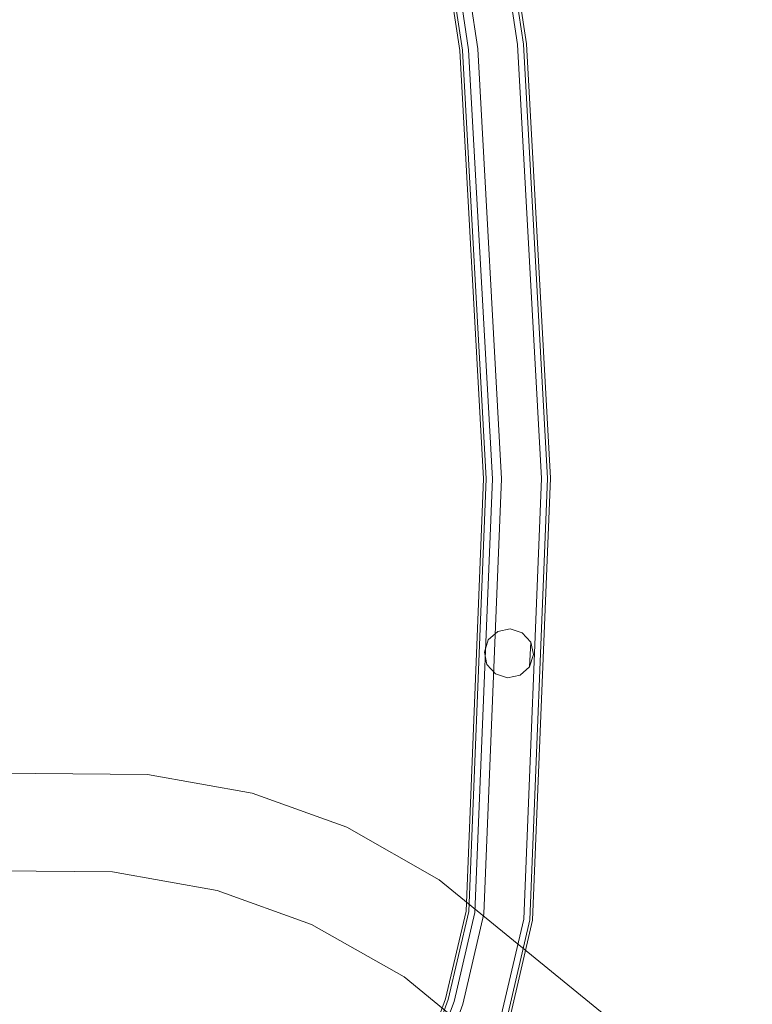
# Model space of a CAD drawing. Extents: x -754 to -49, y 2 to 362.
# Drawn here: x -100 to -53, y 40 to 103 of the extents above; entities that cross this region are included whole.
import ezdxf

# ---------------------------------------------------------------- set-up
doc = ezdxf.new("R2010")
doc.units = 0
doc.header["$LTSCALE"] = 500
doc.header["$MEASUREMENT"] = 0
doc.layers.add('CHROM', color=8, linetype='Continuous')
doc.layers.add('SPOD', color=7, linetype='Continuous')

msp = doc.modelspace()

# ---------------------------------------------------------------- linework, layer by layer
at = {"layer": 'CHROM', "lineweight": 0}
for points, invisible_edges in [([(-73.16, 128.985, 114.916), (-69.012, 101.621, 114.916), (-67.68, 101.759, 113.826), (-71.847, 129.248, 113.826)], 15), ([(-71.847, 129.248, 110.299), (-67.68, 101.759, 110.299), (-69.012, 101.621, 109.21), (-73.16, 128.985, 109.21)], 14), ([(-73.16, 128.985, 417.549), (-69.012, 101.621, 417.549), (-67.68, 101.759, 416.459), (-71.847, 129.248, 416.459)], 15), ([(-71.847, 129.248, 412.933), (-67.68, 101.759, 412.933), (-69.012, 101.621, 411.843), (-73.16, 128.985, 411.843)], 14), ([(-71.847, 129.248, 113.826), (-67.68, 101.759, 113.826), (-67.171, 101.811, 112.063), (-71.346, 129.348, 112.063)], 14), ([(-71.346, 129.348, 112.063), (-67.171, 101.811, 112.063), (-67.68, 101.759, 110.299), (-71.847, 129.248, 110.299)], 15), ([(-71.847, 129.248, 416.459), (-67.68, 101.759, 416.459), (-67.171, 101.811, 414.696), (-71.346, 129.348, 414.696)], 14), ([(-71.346, 129.348, 414.696), (-67.171, 101.811, 414.696), (-67.68, 101.759, 412.933), (-71.847, 129.248, 412.933)], 15), ([(-76.095, 128.397, 113.826), (-71.989, 101.314, 113.826), (-70.658, 101.451, 114.916), (-74.783, 128.66, 114.916)], 14), ([(-74.783, 128.66, 109.21), (-70.658, 101.451, 109.21), (-71.989, 101.314, 110.299), (-76.095, 128.397, 110.299)], 15), ([(-76.095, 128.397, 416.459), (-71.989, 101.314, 416.459), (-70.658, 101.451, 417.549), (-74.783, 128.66, 417.549)], 14), ([(-74.783, 128.66, 411.843), (-70.658, 101.451, 411.843), (-71.989, 101.314, 412.933), (-76.095, 128.397, 412.933)], 15), ([(-74.846, 128.648, 381.779), (-75.53, 128.511, 381.369), (-71.415, 101.373, 381.369), (-70.722, 101.444, 381.779)], 13), ([(-74.846, 128.648, 81.999), (-75.53, 128.511, 81.588), (-71.415, 101.373, 81.588), (-70.722, 101.444, 81.999)], 15), ([(-70.822, 101.435, 361.206), (-74.945, 128.628, 361.206), (-72.023, 129.212, 361.206), (-67.858, 101.74, 361.206)], 11), ([(-70.822, 101.435, 61.426), (-74.945, 128.628, 61.426), (-72.023, 129.212, 61.426), (-67.858, 101.74, 61.426)], 14), ([(-70.822, 101.435, 363.318), (-74.945, 128.628, 363.318), (-74.945, 128.628, 361.206), (-70.822, 101.435, 361.206)], 10), ([(-70.822, 101.435, 63.537), (-74.945, 128.628, 63.537), (-74.945, 128.628, 61.426), (-70.822, 101.435, 61.426)], 14), ([(-73.097, 128.997, 381.779), (-74.846, 128.648, 381.779), (-70.722, 101.444, 381.779), (-68.947, 101.627, 381.779)], 15), ([(-73.097, 128.997, 81.999), (-74.846, 128.648, 81.999), (-70.722, 101.444, 81.999), (-68.947, 101.627, 81.999)], 15), ([(-74.783, 128.66, 114.916), (-70.658, 101.451, 114.916), (-69.012, 101.621, 114.916), (-73.16, 128.985, 114.916)], 15), ([(-73.16, 128.985, 109.21), (-69.012, 101.621, 109.21), (-70.658, 101.451, 109.21), (-74.783, 128.66, 109.21)], 15), ([(-74.783, 128.66, 417.549), (-70.658, 101.451, 417.549), (-69.012, 101.621, 417.549), (-73.16, 128.985, 417.549)], 15), ([(-73.16, 128.985, 411.843), (-69.012, 101.621, 411.843), (-70.658, 101.451, 411.843), (-74.783, 128.66, 411.843)], 15), ([(-72.413, 129.134, 381.369), (-73.097, 128.997, 381.779), (-68.947, 101.627, 381.779), (-68.254, 101.7, 381.369)], 7), ([(-72.413, 129.134, 81.588), (-73.097, 128.997, 81.999), (-68.947, 101.627, 81.999), (-68.254, 101.7, 81.588)], 15), ([(-72.023, 129.212, 80.868), (-72.413, 129.134, 81.588), (-68.254, 101.7, 81.588), (-67.858, 101.74, 80.868)], 13), ([(-72.023, 129.212, 380.648), (-72.413, 129.134, 381.369), (-68.254, 101.7, 381.369), (-67.858, 101.74, 380.648)], 15), ([(-67.858, 101.74, 61.426), (-72.023, 129.212, 61.426), (-72.023, 129.212, 80.868), (-67.858, 101.74, 80.868)], 14), ([(-67.858, 101.74, 361.206), (-72.023, 129.212, 361.206), (-72.023, 129.212, 380.648), (-67.858, 101.74, 380.648)], 15), ([(-76.597, 128.297, 112.063), (-72.498, 101.261, 112.063), (-71.989, 101.314, 113.826), (-76.095, 128.397, 113.826)], 15), ([(-76.095, 128.397, 110.299), (-71.989, 101.314, 110.299), (-72.498, 101.261, 112.063), (-76.597, 128.297, 112.063)], 14), ([(-76.597, 128.297, 414.696), (-72.498, 101.261, 414.696), (-71.989, 101.314, 416.459), (-76.095, 128.397, 416.459)], 15), ([(-76.095, 128.397, 412.933), (-71.989, 101.314, 412.933), (-72.498, 101.261, 414.696), (-76.597, 128.297, 414.696)], 14), ([(-75.53, 128.511, 81.588), (-75.919, 128.433, 80.868), (-71.809, 101.333, 80.868), (-71.415, 101.373, 81.588)], 7), ([(-75.53, 128.511, 381.369), (-75.919, 128.433, 380.648), (-71.809, 101.333, 380.648), (-71.415, 101.373, 381.369)], 15), ([(-75.919, 128.433, 374.578), (-71.809, 101.333, 374.578), (-71.809, 101.333, 380.648), (-75.919, 128.433, 380.648)], 14), ([(-75.919, 128.433, 74.798), (-71.809, 101.333, 74.798), (-71.809, 101.333, 80.868), (-75.919, 128.433, 80.868)], 14), ([(-72.498, 101.261, 112.063), (-70.965, 73.623, 112.063), (-70.454, 73.627, 113.826), (-71.989, 101.314, 113.826)], 15), ([(-71.989, 101.314, 110.299), (-70.454, 73.627, 110.299), (-70.965, 73.623, 112.063), (-72.498, 101.261, 112.063)], 14), ([(-72.498, 101.261, 414.696), (-70.965, 73.623, 414.696), (-70.454, 73.627, 416.459), (-71.989, 101.314, 416.459)], 15), ([(-71.989, 101.314, 412.933), (-70.454, 73.627, 412.933), (-70.965, 73.623, 414.696), (-72.498, 101.261, 414.696)], 14), ([(-71.989, 101.314, 113.826), (-70.454, 73.627, 113.826), (-69.115, 73.637, 114.916), (-70.658, 101.451, 114.916)], 14), ([(-70.658, 101.451, 109.21), (-69.115, 73.637, 109.21), (-70.454, 73.627, 110.299), (-71.989, 101.314, 110.299)], 15), ([(-71.989, 101.314, 416.459), (-70.454, 73.627, 416.459), (-69.115, 73.637, 417.549), (-70.658, 101.451, 417.549)], 14), ([(-70.658, 101.451, 411.843), (-69.115, 73.637, 411.843), (-70.454, 73.627, 412.933), (-71.989, 101.314, 412.933)], 15), ([(-71.415, 101.373, 81.588), (-71.809, 101.333, 80.868), (-70.273, 73.628, 80.868), (-69.877, 73.631, 81.588)], 15), ([(-71.415, 101.373, 381.369), (-71.809, 101.333, 380.648), (-70.273, 73.628, 380.648), (-69.877, 73.631, 381.369)], 15), ([(-71.809, 101.333, 74.798), (-70.273, 73.628, 74.798), (-70.273, 73.628, 80.868), (-71.809, 101.333, 80.868)], 14), ([(-71.809, 101.333, 374.578), (-70.273, 73.628, 374.578), (-70.273, 73.628, 380.648), (-71.809, 101.333, 380.648)], 14), ([(-70.722, 101.444, 81.999), (-71.415, 101.373, 81.588), (-69.877, 73.631, 81.588), (-69.18, 73.636, 81.999)], 13), ([(-70.722, 101.444, 381.779), (-71.415, 101.373, 381.369), (-69.877, 73.631, 381.369), (-69.18, 73.636, 381.779)], 13), ([(-69.281, 73.636, 61.426), (-70.822, 101.435, 61.426), (-67.858, 101.74, 61.426), (-66.303, 73.658, 61.426)], 10), ([(-69.281, 73.636, 361.206), (-70.822, 101.435, 361.206), (-67.858, 101.74, 361.206), (-66.303, 73.658, 361.206)], 10), ([(-69.281, 73.636, 63.537), (-70.822, 101.435, 63.537), (-70.822, 101.435, 61.426), (-69.281, 73.636, 61.426)], 14), ([(-69.281, 73.636, 363.318), (-70.822, 101.435, 363.318), (-70.822, 101.435, 361.206), (-69.281, 73.636, 361.206)], 14), ([(-68.947, 101.627, 381.779), (-70.722, 101.444, 381.779), (-69.18, 73.636, 381.779), (-67.396, 73.65, 381.779)], 15), ([(-68.947, 101.627, 81.999), (-70.722, 101.444, 81.999), (-69.18, 73.636, 81.999), (-67.396, 73.65, 81.999)], 15), ([(-70.658, 101.451, 114.916), (-69.115, 73.637, 114.916), (-67.46, 73.649, 114.916), (-69.012, 101.621, 114.916)], 15), ([(-69.012, 101.621, 109.21), (-67.46, 73.649, 109.21), (-69.115, 73.637, 109.21), (-70.658, 101.451, 109.21)], 15), ([(-70.658, 101.451, 417.549), (-69.115, 73.637, 417.549), (-67.46, 73.649, 417.549), (-69.012, 101.621, 417.549)], 15), ([(-69.012, 101.621, 411.843), (-67.46, 73.649, 411.843), (-69.115, 73.637, 411.843), (-70.658, 101.451, 411.843)], 15), ([(-69.012, 101.621, 114.916), (-67.46, 73.649, 114.916), (-66.121, 73.659, 113.826), (-67.68, 101.759, 113.826)], 15), ([(-67.68, 101.759, 110.299), (-66.121, 73.659, 110.299), (-67.46, 73.649, 109.21), (-69.012, 101.621, 109.21)], 14), ([(-69.012, 101.621, 417.549), (-67.46, 73.649, 417.549), (-66.121, 73.659, 416.459), (-67.68, 101.759, 416.459)], 15), ([(-67.68, 101.759, 412.933), (-66.121, 73.659, 412.933), (-67.46, 73.649, 411.843), (-69.012, 101.621, 411.843)], 14), ([(-68.254, 101.7, 81.588), (-68.947, 101.627, 81.999), (-67.396, 73.65, 81.999), (-66.699, 73.655, 81.588)], 15), ([(-68.254, 101.7, 381.369), (-68.947, 101.627, 381.779), (-67.396, 73.65, 381.779), (-66.699, 73.655, 381.369)], 15), ([(-67.858, 101.74, 80.868), (-68.254, 101.7, 81.588), (-66.699, 73.655, 81.588), (-66.303, 73.658, 80.868)], 13), ([(-67.858, 101.74, 380.648), (-68.254, 101.7, 381.369), (-66.699, 73.655, 381.369), (-66.303, 73.658, 380.648)], 13), ([(-66.303, 73.658, 61.426), (-67.858, 101.74, 61.426), (-67.858, 101.74, 80.868), (-66.303, 73.658, 80.868)], 15), ([(-66.303, 73.658, 361.206), (-67.858, 101.74, 361.206), (-67.858, 101.74, 380.648), (-66.303, 73.658, 380.648)], 15), ([(-67.68, 101.759, 113.826), (-66.121, 73.659, 113.826), (-65.61, 73.663, 112.063), (-67.171, 101.811, 112.063)], 14), ([(-67.171, 101.811, 112.063), (-65.61, 73.663, 112.063), (-66.121, 73.659, 110.299), (-67.68, 101.759, 110.299)], 15), ([(-67.68, 101.759, 416.459), (-66.121, 73.659, 416.459), (-65.61, 73.663, 414.696), (-67.171, 101.811, 414.696)], 14), ([(-67.171, 101.811, 414.696), (-65.61, 73.663, 414.696), (-66.121, 73.659, 412.933), (-67.68, 101.759, 412.933)], 15), ([(-70.965, 73.623, 112.063), (-72.086, 45.735, 112.063), (-71.58, 45.667, 113.826), (-70.454, 73.627, 113.826)], 15), ([(-70.454, 73.627, 110.299), (-71.58, 45.667, 110.299), (-72.086, 45.735, 112.063), (-70.965, 73.623, 112.063)], 14), ([(-70.965, 73.623, 414.696), (-72.086, 45.735, 414.696), (-71.58, 45.667, 416.459), (-70.454, 73.627, 416.459)], 15), ([(-70.454, 73.627, 412.933), (-71.58, 45.667, 412.933), (-72.086, 45.735, 414.696), (-70.965, 73.623, 414.696)], 14), ([(-70.454, 73.627, 113.826), (-71.58, 45.667, 113.826), (-70.253, 45.488, 114.916), (-69.115, 73.637, 114.916)], 14), ([(-69.115, 73.637, 109.21), (-70.253, 45.488, 109.21), (-71.58, 45.667, 110.299), (-70.454, 73.627, 110.299)], 15), ([(-70.454, 73.627, 416.459), (-71.58, 45.667, 416.459), (-70.253, 45.488, 417.549), (-69.115, 73.637, 417.549)], 14), ([(-69.115, 73.637, 411.843), (-70.253, 45.488, 411.843), (-71.58, 45.667, 412.933), (-70.454, 73.627, 412.933)], 15), ([(-69.877, 73.631, 381.369), (-70.273, 73.628, 380.648), (-71.408, 45.643, 380.648), (-71.015, 45.59, 381.369)], 7), ([(-69.877, 73.631, 81.588), (-70.273, 73.628, 80.868), (-71.408, 45.643, 80.868), (-71.015, 45.59, 81.588)], 7), ([(-70.273, 73.628, 374.578), (-71.408, 45.643, 374.578), (-71.408, 45.643, 380.648), (-70.273, 73.628, 380.648)], 14), ([(-70.273, 73.628, 74.798), (-71.408, 45.643, 74.798), (-71.408, 45.643, 80.868), (-70.273, 73.628, 80.868)], 14), ([(-69.18, 73.636, 381.779), (-69.877, 73.631, 381.369), (-71.015, 45.59, 381.369), (-70.323, 45.497, 381.779)], 15), ([(-69.18, 73.636, 81.999), (-69.877, 73.631, 81.588), (-71.015, 45.59, 81.588), (-70.323, 45.497, 81.999)], 15), ([(-70.421, 45.51, 361.206), (-69.281, 73.636, 361.206), (-66.303, 73.658, 361.206), (-67.458, 45.111, 361.206)], 10), ([(-70.421, 45.51, 61.426), (-69.281, 73.636, 61.426), (-66.303, 73.658, 61.426), (-67.458, 45.111, 61.426)], 10), ([(-70.421, 45.51, 63.537), (-69.281, 73.636, 63.537), (-69.281, 73.636, 61.426), (-70.421, 45.51, 61.426)], 14), ([(-70.421, 45.51, 363.318), (-69.281, 73.636, 363.318), (-69.281, 73.636, 361.206), (-70.421, 45.51, 361.206)], 14), ([(-67.396, 73.65, 381.779), (-69.18, 73.636, 381.779), (-70.323, 45.497, 381.779), (-68.543, 45.257, 381.779)], 15), ([(-67.396, 73.65, 81.999), (-69.18, 73.636, 81.999), (-70.323, 45.497, 81.999), (-68.543, 45.257, 81.999)], 15), ([(-69.115, 73.637, 114.916), (-70.253, 45.488, 114.916), (-68.613, 45.266, 114.916), (-67.46, 73.649, 114.916)], 15), ([(-67.46, 73.649, 109.21), (-68.613, 45.266, 109.21), (-70.253, 45.488, 109.21), (-69.115, 73.637, 109.21)], 15), ([(-69.115, 73.637, 417.549), (-70.253, 45.488, 417.549), (-68.613, 45.266, 417.549), (-67.46, 73.649, 417.549)], 15), ([(-67.46, 73.649, 411.843), (-68.613, 45.266, 411.843), (-70.253, 45.488, 411.843), (-69.115, 73.637, 411.843)], 15), ([(-67.46, 73.649, 114.916), (-68.613, 45.266, 114.916), (-67.286, 45.087, 113.826), (-66.121, 73.659, 113.826)], 15), ([(-66.121, 73.659, 110.299), (-67.286, 45.087, 110.299), (-68.613, 45.266, 109.21), (-67.46, 73.649, 109.21)], 14), ([(-67.46, 73.649, 417.549), (-68.613, 45.266, 417.549), (-67.286, 45.087, 416.459), (-66.121, 73.659, 416.459)], 15), ([(-66.121, 73.659, 412.933), (-67.286, 45.087, 412.933), (-68.613, 45.266, 411.843), (-67.46, 73.649, 411.843)], 14), ([(-66.699, 73.655, 81.588), (-67.396, 73.65, 81.999), (-68.543, 45.257, 81.999), (-67.851, 45.165, 81.588)], 7), ([(-66.699, 73.655, 381.369), (-67.396, 73.65, 381.779), (-68.543, 45.257, 381.779), (-67.851, 45.165, 381.369)], 15), ([(-66.303, 73.658, 380.648), (-66.699, 73.655, 381.369), (-67.851, 45.165, 381.369), (-67.458, 45.111, 380.648)], 13), ([(-66.303, 73.658, 80.868), (-66.699, 73.655, 81.588), (-67.851, 45.165, 81.588), (-67.458, 45.111, 80.868)], 15), ([(-67.458, 45.111, 361.206), (-66.303, 73.658, 361.206), (-66.303, 73.658, 380.648), (-67.458, 45.111, 380.648)], 15), ([(-67.458, 45.111, 61.426), (-66.303, 73.658, 61.426), (-66.303, 73.658, 80.868), (-67.458, 45.111, 80.868)], 15), ([(-66.121, 73.659, 113.826), (-67.286, 45.087, 113.826), (-66.78, 45.019, 112.063), (-65.61, 73.663, 112.063)], 14), ([(-65.61, 73.663, 112.063), (-66.78, 45.019, 112.063), (-67.286, 45.087, 110.299), (-66.121, 73.659, 110.299)], 15), ([(-66.121, 73.659, 416.459), (-67.286, 45.087, 416.459), (-66.78, 45.019, 414.696), (-65.61, 73.663, 414.696)], 14), ([(-65.61, 73.663, 414.696), (-66.78, 45.019, 414.696), (-67.286, 45.087, 412.933), (-66.121, 73.659, 412.933)], 15), ([(-69.674, 61.01, 80.97), (-70.396, 62.427, 80.97), (-69.53, 63.761, 80.97), (-69.674, 61.01, 80.97)], 15), ([(-70.396, 62.427, 80.97), (-70.142, 63.21, 80.97), (-69.53, 63.761, 80.97), (-70.396, 62.427, 80.97)], 15), ([(-69.674, 61.01, 380.75), (-70.396, 62.427, 380.75), (-69.53, 63.761, 380.75), (-69.674, 61.01, 380.75)], 15), ([(-70.396, 62.427, 380.75), (-70.142, 63.21, 380.75), (-69.53, 63.761, 380.75), (-70.396, 62.427, 380.75)], 12), ([(-68.724, 63.932, 109.22), (-70.142, 63.21, 109.22), (-70.225, 61.622, 109.22), (-68.724, 63.932, 109.22)], 15), ([(-67.472, 61.478, 109.22), (-68.724, 63.932, 109.22), (-70.225, 61.622, 109.22), (-68.891, 60.757, 109.22)], 15), ([(-67.472, 61.478, 411.833), (-68.724, 63.932, 411.833), (-70.225, 61.622, 411.833), (-68.891, 60.757, 411.833)], 15), ([(-68.724, 63.932, 411.833), (-70.142, 63.21, 411.833), (-70.225, 61.622, 411.833), (-68.724, 63.932, 411.833)], 15), ([(-68.724, 63.932, 109.22), (-69.53, 63.761, 109.22), (-70.142, 63.21, 109.22), (-68.724, 63.932, 109.22)], 14), ([(-68.724, 63.932, 411.833), (-69.53, 63.761, 411.833), (-70.142, 63.21, 411.833), (-68.724, 63.932, 411.833)], 13), ([(-69.53, 63.761, 80.97), (-70.142, 63.21, 80.97), (-70.142, 63.21, 109.22), (-69.53, 63.761, 109.22)], 8), ([(-69.53, 63.761, 380.75), (-70.142, 63.21, 380.75), (-70.142, 63.21, 411.833), (-69.53, 63.761, 411.833)], 15), ([(-67.217, 62.261, 380.75), (-68.085, 60.927, 380.75), (-69.674, 61.01, 380.75), (-69.53, 63.761, 380.75)], 15), ([(-67.217, 62.261, 80.97), (-69.674, 61.01, 80.97), (-69.53, 63.761, 80.97), (-67.94, 63.678, 80.97)], 15), ([(-69.53, 63.761, 80.97), (-68.724, 63.932, 80.97), (-67.94, 63.678, 80.97), (-69.53, 63.761, 80.97)], 14), ([(-69.53, 63.761, 109.22), (-68.724, 63.932, 109.22), (-68.724, 63.932, 80.97), (-69.53, 63.761, 80.97)], 15), ([(-69.53, 63.761, 411.833), (-68.724, 63.932, 411.833), (-68.724, 63.932, 380.75), (-69.53, 63.761, 380.75)], 10), ([(-69.53, 63.761, 380.75), (-68.724, 63.932, 380.75), (-67.94, 63.678, 380.75), (-69.53, 63.761, 380.75)], 15), ([(-69.53, 63.761, 380.75), (-67.94, 63.678, 380.75), (-67.217, 62.261, 380.75), (-69.53, 63.761, 380.75)], 15), ([(-67.389, 63.067, 109.22), (-67.94, 63.678, 109.22), (-68.724, 63.932, 109.22), (-67.389, 63.067, 109.22)], 13), ([(-67.389, 63.067, 109.22), (-68.724, 63.932, 109.22), (-67.472, 61.478, 109.22), (-67.389, 63.067, 109.22)], 11), ([(-67.94, 63.678, 80.97), (-68.724, 63.932, 80.97), (-68.724, 63.932, 109.22), (-67.94, 63.678, 109.22)], 14), ([(-67.94, 63.678, 380.75), (-68.724, 63.932, 380.75), (-68.724, 63.932, 411.833), (-67.94, 63.678, 411.833)], 10), ([(-67.389, 63.067, 411.833), (-67.94, 63.678, 411.833), (-68.724, 63.932, 411.833), (-67.389, 63.067, 411.833)], 15), ([(-67.389, 63.067, 411.833), (-68.724, 63.932, 411.833), (-67.472, 61.478, 411.833), (-67.389, 63.067, 411.833)], 11), ([(-67.389, 63.067, 380.75), (-67.94, 63.678, 380.75), (-67.94, 63.678, 411.833), (-67.389, 63.067, 411.833)], 8), ([(-67.389, 63.067, 80.97), (-67.94, 63.678, 80.97), (-67.94, 63.678, 109.22), (-67.389, 63.067, 109.22)], 8), ([(-67.94, 63.678, 80.97), (-67.389, 63.067, 80.97), (-67.217, 62.261, 80.97), (-67.94, 63.678, 80.97)], 13), ([(-67.94, 63.678, 380.75), (-67.389, 63.067, 380.75), (-67.217, 62.261, 380.75), (-67.94, 63.678, 380.75)], 15), ([(-70.396, 62.427, 109.22), (-70.142, 63.21, 109.22), (-70.142, 63.21, 80.97), (-70.396, 62.427, 80.97)], 10), ([(-70.142, 63.21, 109.22), (-70.396, 62.427, 109.22), (-70.225, 61.622, 109.22), (-70.142, 63.21, 109.22)], 13), ([(-70.142, 63.21, 411.833), (-70.396, 62.427, 411.833), (-70.225, 61.622, 411.833), (-70.142, 63.21, 411.833)], 14), ([(-70.396, 62.427, 411.833), (-70.142, 63.21, 411.833), (-70.142, 63.21, 380.75), (-70.396, 62.427, 380.75)], 13), ([(-67.217, 62.261, 109.22), (-67.389, 63.067, 109.22), (-67.472, 61.478, 109.22), (-67.217, 62.261, 109.22)], 10), ([(-67.217, 62.261, 411.833), (-67.389, 63.067, 411.833), (-67.472, 61.478, 411.833), (-67.217, 62.261, 411.833)], 15), ([(-67.389, 63.067, 411.833), (-67.217, 62.261, 411.833), (-67.217, 62.261, 380.75), (-67.389, 63.067, 380.75)], 10), ([(-67.389, 63.067, 109.22), (-67.217, 62.261, 109.22), (-67.217, 62.261, 80.97), (-67.389, 63.067, 80.97)], 15), ([(-70.225, 61.622, 411.833), (-70.396, 62.427, 411.833), (-70.396, 62.427, 380.75), (-70.225, 61.622, 380.75)], 10), ([(-69.674, 61.01, 80.97), (-70.225, 61.622, 80.97), (-70.396, 62.427, 80.97), (-69.674, 61.01, 80.97)], 12), ([(-70.225, 61.622, 109.22), (-70.396, 62.427, 109.22), (-70.396, 62.427, 80.97), (-70.225, 61.622, 80.97)], 15), ([(-69.674, 61.01, 380.75), (-70.225, 61.622, 380.75), (-70.396, 62.427, 380.75), (-69.674, 61.01, 380.75)], 14), ([(-68.085, 60.927, 80.97), (-69.674, 61.01, 80.97), (-67.217, 62.261, 80.97), (-68.085, 60.927, 80.97)], 15), ([(-67.472, 61.478, 80.97), (-68.085, 60.927, 80.97), (-67.217, 62.261, 80.97), (-67.472, 61.478, 80.97)], 10), ([(-67.472, 61.478, 380.75), (-68.085, 60.927, 380.75), (-67.217, 62.261, 380.75), (-67.472, 61.478, 380.75)], 15), ([(-67.217, 62.261, 411.833), (-67.472, 61.478, 411.833), (-67.472, 61.478, 380.75), (-67.217, 62.261, 380.75)], 8), ([(-67.217, 62.261, 109.22), (-67.472, 61.478, 109.22), (-67.472, 61.478, 80.97), (-67.217, 62.261, 80.97)], 13), ([(-70.225, 61.622, 109.22), (-69.674, 61.01, 109.22), (-68.891, 60.757, 109.22), (-70.225, 61.622, 109.22)], 12), ([(-70.225, 61.622, 411.833), (-69.674, 61.01, 411.833), (-68.891, 60.757, 411.833), (-70.225, 61.622, 411.833)], 12), ([(-69.674, 61.01, 109.22), (-70.225, 61.622, 109.22), (-70.225, 61.622, 80.97), (-69.674, 61.01, 80.97)], 15), ([(-69.674, 61.01, 411.833), (-70.225, 61.622, 411.833), (-70.225, 61.622, 380.75), (-69.674, 61.01, 380.75)], 15), ([(-68.891, 60.757, 109.22), (-68.085, 60.927, 109.22), (-67.472, 61.478, 109.22), (-68.891, 60.757, 109.22)], 12), ([(-68.891, 60.757, 411.833), (-68.085, 60.927, 411.833), (-67.472, 61.478, 411.833), (-68.891, 60.757, 411.833)], 15), ([(-67.472, 61.478, 411.833), (-68.085, 60.927, 411.833), (-68.085, 60.927, 380.75), (-67.472, 61.478, 380.75)], 10), ([(-67.472, 61.478, 109.22), (-68.085, 60.927, 109.22), (-68.085, 60.927, 80.97), (-67.472, 61.478, 80.97)], 15), ([(-68.085, 60.927, 80.97), (-68.891, 60.757, 80.97), (-69.674, 61.01, 80.97), (-68.085, 60.927, 80.97)], 12), ([(-68.891, 60.757, 109.22), (-69.674, 61.01, 109.22), (-69.674, 61.01, 80.97), (-68.891, 60.757, 80.97)], 13), ([(-68.085, 60.927, 380.75), (-68.891, 60.757, 380.75), (-69.674, 61.01, 380.75), (-68.085, 60.927, 380.75)], 13), ([(-68.891, 60.757, 411.833), (-69.674, 61.01, 411.833), (-69.674, 61.01, 380.75), (-68.891, 60.757, 380.75)], 13), ([(-68.085, 60.927, 411.833), (-68.891, 60.757, 411.833), (-68.891, 60.757, 380.75), (-68.085, 60.927, 380.75)], 10), ([(-68.085, 60.927, 109.22), (-68.891, 60.757, 109.22), (-68.891, 60.757, 80.97), (-68.085, 60.927, 80.97)], 15), ([(-92.167, 54.513, 328.767), (-344.073, 56.531, 328.767), (-344.129, 50.224, 328.767), (-94.442, 48.225, 328.767)], 13), ([(-92.167, 54.513, 28.987), (-344.073, 56.531, 28.987), (-344.129, 50.224, 28.987), (-94.442, 48.225, 28.987)], 15), ([(-94.442, 48.225, 11.984), (-344.129, 50.224, 11.984), (-344.073, 56.531, 11.984), (-92.167, 54.513, 11.984)], 15), ([(-94.442, 48.225, 311.765), (-344.129, 50.224, 311.765), (-344.073, 56.531, 311.765), (-92.167, 54.513, 311.765)], 13), ([(-92.167, 54.513, 11.984), (-344.073, 56.531, 11.984), (-344.073, 56.531, 28.987), (-92.167, 54.513, 28.987)], 8), ([(-92.167, 54.513, 311.765), (-344.073, 56.531, 311.765), (-344.073, 56.531, 328.767), (-92.167, 54.513, 328.767)], 8), ([(-87.681, 47.015, 11.984), (-94.442, 48.225, 11.984), (-92.167, 54.513, 11.984), (-85.406, 53.302, 11.984)], 10), ([(-94.442, 48.225, 28.987), (-87.681, 47.015, 28.987), (-85.406, 53.302, 28.987), (-92.167, 54.513, 28.987)], 10), ([(-87.681, 47.015, 311.765), (-94.442, 48.225, 311.765), (-92.167, 54.513, 311.765), (-85.406, 53.302, 311.765)], 10), ([(-94.442, 48.225, 328.767), (-87.681, 47.015, 328.767), (-85.406, 53.302, 328.767), (-92.167, 54.513, 328.767)], 10), ([(-92.167, 54.513, 28.987), (-85.406, 53.302, 28.987), (-85.406, 53.302, 11.984), (-92.167, 54.513, 11.984)], 15), ([(-92.167, 54.513, 328.767), (-85.406, 53.302, 328.767), (-85.406, 53.302, 311.765), (-92.167, 54.513, 311.765)], 15), ([(-85.406, 53.302, 311.765), (-79.288, 51.095, 311.765), (-81.564, 44.808, 311.765), (-87.681, 47.015, 311.765)], 15), ([(-87.681, 47.015, 28.987), (-81.564, 44.808, 28.987), (-79.288, 51.095, 28.987), (-85.406, 53.302, 28.987)], 10), ([(-87.681, 47.015, 328.767), (-81.564, 44.808, 328.767), (-79.288, 51.095, 328.767), (-85.406, 53.302, 328.767)], 15), ([(-85.406, 53.302, 11.984), (-79.288, 51.095, 11.984), (-81.564, 44.808, 11.984), (-87.681, 47.015, 11.984)], 14), ([(-85.406, 53.302, 328.767), (-79.288, 51.095, 328.767), (-79.288, 51.095, 311.765), (-85.406, 53.302, 311.765)], 10), ([(-85.406, 53.302, 28.987), (-79.288, 51.095, 28.987), (-79.288, 51.095, 11.984), (-85.406, 53.302, 11.984)], 15), ([(-79.288, 51.095, 311.765), (-73.312, 47.71, 311.765), (-75.586, 41.421, 311.765), (-81.564, 44.808, 311.765)], 10), ([(-73.312, 47.71, 328.767), (-79.288, 51.095, 328.767), (-81.564, 44.808, 328.767), (-75.586, 41.421, 328.767)], 11), ([(-79.288, 51.095, 11.984), (-73.312, 47.71, 11.984), (-75.586, 41.421, 11.984), (-81.564, 44.808, 11.984)], 14), ([(-73.312, 47.71, 28.987), (-79.288, 51.095, 28.987), (-81.564, 44.808, 28.987), (-75.586, 41.421, 28.987)], 15), ([(-79.288, 51.095, 328.767), (-73.312, 47.71, 328.767), (-73.312, 47.71, 311.765), (-79.288, 51.095, 311.765)], 14), ([(-79.288, 51.095, 28.987), (-73.312, 47.71, 28.987), (-73.312, 47.71, 11.984), (-79.288, 51.095, 11.984)], 14), ([(-94.442, 48.225, 328.767), (-344.129, 50.224, 328.767), (-344.129, 50.224, 311.765), (-94.442, 48.225, 311.765)], 8), ([(-94.442, 48.225, 28.987), (-344.129, 50.224, 28.987), (-344.129, 50.224, 11.984), (-94.442, 48.225, 11.984)], 8), ([(-94.442, 48.225, 11.984), (-87.681, 47.015, 11.984), (-87.681, 47.015, 28.987), (-94.442, 48.225, 28.987)], 15), ([(-94.442, 48.225, 311.765), (-87.681, 47.015, 311.765), (-87.681, 47.015, 328.767), (-94.442, 48.225, 328.767)], 15), ([(-57.062, 26.3, 311.765), (-75.586, 41.421, 311.765), (-73.312, 47.71, 311.765), (-53.068, 31.183, 311.765)], 2), ([(-53.068, 31.183, 328.767), (-73.312, 47.71, 328.767), (-75.586, 41.421, 328.767), (-57.062, 26.3, 328.767)], 2), ([(-53.068, 31.183, 28.987), (-73.312, 47.71, 28.987), (-75.586, 41.421, 28.987), (-57.062, 26.3, 28.987)], 3), ([(-57.062, 26.3, 11.984), (-75.586, 41.421, 11.984), (-73.312, 47.71, 11.984), (-53.068, 31.183, 11.984)], 7), ([(-53.068, 31.183, 11.984), (-73.312, 47.71, 11.984), (-73.312, 47.71, 28.987), (-53.068, 31.183, 28.987)], 2), ([(-53.068, 31.183, 311.765), (-73.312, 47.71, 311.765), (-73.312, 47.71, 328.767), (-53.068, 31.183, 328.767)], 15), ([(-81.564, 44.808, 328.767), (-87.681, 47.015, 328.767), (-87.681, 47.015, 311.765), (-81.564, 44.808, 311.765)], 10), ([(-81.564, 44.808, 28.987), (-87.681, 47.015, 28.987), (-87.681, 47.015, 11.984), (-81.564, 44.808, 11.984)], 11), ([(-72.086, 45.735, 112.063), (-73.388, 40.154, 112.063), (-72.899, 40.006, 113.826), (-71.58, 45.667, 113.826)], 15), ([(-71.58, 45.667, 110.299), (-72.899, 40.006, 110.299), (-73.388, 40.154, 112.063), (-72.086, 45.735, 112.063)], 14), ([(-72.086, 45.735, 414.696), (-73.388, 40.154, 414.696), (-72.899, 40.006, 416.459), (-71.58, 45.667, 416.459)], 15), ([(-71.58, 45.667, 412.933), (-72.899, 40.006, 412.933), (-73.388, 40.154, 414.696), (-72.086, 45.735, 414.696)], 14), ([(-71.58, 45.667, 113.826), (-72.899, 40.006, 113.826), (-71.617, 39.618, 114.916), (-70.253, 45.488, 114.916)], 14), ([(-70.253, 45.488, 109.21), (-71.617, 39.618, 109.21), (-72.899, 40.006, 110.299), (-71.58, 45.667, 110.299)], 15), ([(-71.58, 45.667, 416.459), (-72.899, 40.006, 416.459), (-71.617, 39.618, 417.549), (-70.253, 45.488, 417.549)], 14), ([(-70.253, 45.488, 411.843), (-71.617, 39.618, 411.843), (-72.899, 40.006, 412.933), (-71.58, 45.667, 412.933)], 15), ([(-71.408, 45.643, 374.578), (-72.729, 39.953, 374.578), (-72.729, 39.953, 380.648), (-71.408, 45.643, 380.648)], 14), ([(-71.408, 45.643, 74.798), (-72.729, 39.953, 74.798), (-72.729, 39.953, 80.868), (-71.408, 45.643, 80.868)], 14), ([(-71.015, 45.59, 381.369), (-71.408, 45.643, 380.648), (-72.729, 39.953, 380.648), (-72.348, 39.839, 381.369)], 15), ([(-71.015, 45.59, 81.588), (-71.408, 45.643, 80.868), (-72.729, 39.953, 80.868), (-72.348, 39.839, 81.588)], 15), ([(-70.323, 45.497, 381.779), (-71.015, 45.59, 381.369), (-72.348, 39.839, 381.369), (-71.682, 39.637, 381.779)], 13), ([(-70.323, 45.497, 81.999), (-71.015, 45.59, 81.588), (-72.348, 39.839, 81.588), (-71.682, 39.637, 81.999)], 13), ([(-71.777, 39.666, 63.537), (-70.421, 45.51, 63.537), (-70.421, 45.51, 61.426), (-71.777, 39.667, 61.426)], 10), ([(-71.777, 39.667, 61.426), (-70.421, 45.51, 61.426), (-67.458, 45.111, 61.426), (-68.922, 38.805, 61.426)], 15), ([(-71.777, 39.667, 361.206), (-70.421, 45.51, 361.206), (-67.458, 45.111, 361.206), (-68.922, 38.805, 361.206)], 10), ([(-71.777, 39.666, 363.318), (-70.421, 45.51, 363.318), (-70.421, 45.51, 361.206), (-71.777, 39.667, 361.206)], 14), ([(-70.323, 45.497, 81.999), (-71.682, 39.637, 81.999), (-69.97, 39.121, 81.999), (-68.543, 45.257, 81.999)], 15), ([(-70.323, 45.497, 381.779), (-71.682, 39.637, 381.779), (-69.97, 39.121, 381.779), (-68.543, 45.257, 381.779)], 15), ([(-70.253, 45.488, 114.916), (-71.617, 39.618, 114.916), (-70.033, 39.14, 114.916), (-68.613, 45.266, 114.916)], 15), ([(-68.613, 45.266, 109.21), (-70.033, 39.14, 109.21), (-71.617, 39.618, 109.21), (-70.253, 45.488, 109.21)], 15), ([(-70.253, 45.488, 417.549), (-71.617, 39.618, 417.549), (-70.033, 39.14, 417.549), (-68.613, 45.266, 417.549)], 15), ([(-68.613, 45.266, 411.843), (-70.033, 39.14, 411.843), (-71.617, 39.618, 411.843), (-70.253, 45.488, 411.843)], 15), ([(-68.613, 45.266, 114.916), (-70.033, 39.14, 114.916), (-68.752, 38.752, 113.826), (-67.286, 45.087, 113.826)], 15), ([(-67.286, 45.087, 110.299), (-68.752, 38.752, 110.299), (-70.033, 39.14, 109.21), (-68.613, 45.266, 109.21)], 14), ([(-68.613, 45.266, 417.549), (-70.033, 39.14, 417.549), (-68.752, 38.752, 416.459), (-67.286, 45.087, 416.459)], 15), ([(-67.286, 45.087, 412.933), (-68.752, 38.752, 412.933), (-70.033, 39.14, 411.843), (-68.613, 45.266, 411.843)], 14), ([(-67.851, 45.165, 81.588), (-68.543, 45.257, 81.999), (-69.97, 39.121, 81.999), (-69.302, 38.919, 81.588)], 15), ([(-67.851, 45.165, 381.369), (-68.543, 45.257, 381.779), (-69.97, 39.121, 381.779), (-69.302, 38.919, 381.369)], 15), ([(-81.564, 44.808, 11.984), (-75.586, 41.421, 11.984), (-75.586, 41.421, 28.987), (-81.564, 44.808, 28.987)], 10), ([(-81.564, 44.808, 311.765), (-75.586, 41.421, 311.765), (-75.586, 41.421, 328.767), (-81.564, 44.808, 328.767)], 15), ([(-67.458, 45.111, 380.648), (-67.851, 45.165, 381.369), (-69.302, 38.919, 381.369), (-68.922, 38.805, 380.648)], 13), ([(-67.458, 45.111, 80.868), (-67.851, 45.165, 81.588), (-69.302, 38.919, 81.588), (-68.922, 38.805, 80.868)], 13), ([(-67.458, 45.111, 80.868), (-68.922, 38.805, 80.868), (-68.922, 38.805, 61.426), (-67.458, 45.111, 61.426)], 11), ([(-67.458, 45.111, 380.648), (-68.922, 38.805, 380.648), (-68.922, 38.805, 361.206), (-67.458, 45.111, 361.206)], 15), ([(-67.286, 45.087, 113.826), (-68.752, 38.752, 113.826), (-68.262, 38.604, 112.063), (-66.78, 45.019, 112.063)], 14), ([(-66.78, 45.019, 112.063), (-68.262, 38.604, 112.063), (-68.752, 38.752, 110.299), (-67.286, 45.087, 110.299)], 15), ([(-67.286, 45.087, 416.459), (-68.752, 38.752, 416.459), (-68.262, 38.604, 414.696), (-66.78, 45.019, 414.696)], 14), ([(-66.78, 45.019, 414.696), (-68.262, 38.604, 414.696), (-68.752, 38.752, 412.933), (-67.286, 45.087, 412.933)], 15), ([(-75.586, 41.421, 311.765), (-57.062, 26.3, 311.765), (-57.062, 26.3, 328.767), (-75.586, 41.421, 328.767)], 13), ([(-75.586, 41.421, 11.984), (-57.062, 26.3, 11.984), (-57.062, 26.3, 28.987), (-75.586, 41.421, 28.987)], 12), ([(-73.388, 40.154, 112.063), (-75.376, 34.848, 112.063), (-74.913, 34.63, 113.826), (-72.899, 40.006, 113.826)], 15), ([(-72.899, 40.006, 110.299), (-74.913, 34.63, 110.299), (-75.376, 34.848, 112.063), (-73.388, 40.154, 112.063)], 14), ([(-73.388, 40.154, 414.696), (-75.376, 34.848, 414.696), (-74.913, 34.63, 416.459), (-72.899, 40.006, 416.459)], 15), ([(-72.899, 40.006, 412.933), (-74.913, 34.63, 412.933), (-75.376, 34.848, 414.696), (-73.388, 40.154, 414.696)], 14), ([(-72.899, 40.006, 113.826), (-74.913, 34.63, 113.826), (-73.702, 34.06, 114.916), (-71.617, 39.618, 114.916)], 14), ([(-71.617, 39.618, 109.21), (-73.702, 34.06, 109.21), (-74.913, 34.63, 110.299), (-72.899, 40.006, 110.299)], 15), ([(-72.899, 40.006, 416.459), (-74.913, 34.63, 416.459), (-73.702, 34.06, 417.549), (-71.617, 39.618, 417.549)], 14), ([(-71.617, 39.618, 411.843), (-73.702, 34.06, 411.843), (-74.913, 34.63, 412.933), (-72.899, 40.006, 412.933)], 15), ([(-72.348, 39.839, 381.369), (-72.729, 39.953, 380.648), (-74.755, 34.554, 380.648), (-74.395, 34.385, 381.369)], 7), ([(-72.348, 39.839, 81.588), (-72.729, 39.953, 80.868), (-74.755, 34.554, 80.868), (-74.395, 34.385, 81.588)], 7), ([(-72.729, 39.953, 374.578), (-74.755, 34.554, 374.578), (-74.755, 34.554, 380.648), (-72.729, 39.953, 380.648)], 14), ([(-72.729, 39.953, 74.798), (-74.755, 34.554, 74.798), (-74.755, 34.554, 80.868), (-72.729, 39.953, 80.868)], 14), ([(-71.682, 39.637, 81.999), (-72.348, 39.839, 81.588), (-74.395, 34.385, 81.588), (-73.765, 34.089, 81.999)], 15), ([(-71.682, 39.637, 381.779), (-72.348, 39.839, 381.369), (-74.395, 34.385, 381.369), (-73.765, 34.089, 381.779)], 15), ([(-73.854, 34.131, 63.537), (-71.777, 39.666, 63.537), (-71.777, 39.667, 61.426), (-73.854, 34.131, 61.426)], 10), ([(-73.854, 34.131, 61.426), (-71.777, 39.667, 61.426), (-68.922, 38.805, 61.426), (-71.152, 32.863, 61.426)], 11), ([(-73.854, 34.131, 361.206), (-71.777, 39.667, 361.206), (-68.922, 38.805, 361.206), (-71.152, 32.863, 361.206)], 10), ([(-73.854, 34.131, 363.318), (-71.777, 39.666, 363.318), (-71.777, 39.667, 361.206), (-73.854, 34.131, 361.206)], 14)]:
    msp.add_3dface(points, dxfattribs=dict(at, invisible_edges=invisible_edges))
at = {"layer": 'SPOD', "lineweight": 0}
for points, invisible_edges in [([(-71.777, 39.666, 63.537), (-459.269, 304.605, 63.537), (-303.4, 357.023, 63.537), (-71.777, 39.666, 63.537)], 15), ([(-71.777, 39.666, 363.318), (-459.269, 304.605, 363.318), (-303.4, 357.023, 363.318), (-71.777, 39.666, 363.318)], 15), ([(-71.777, 39.666, 63.537), (-303.4, 357.023, 63.537), (-130.671, 250.357, 63.537), (-71.777, 39.666, 63.537)], 15), ([(-71.777, 39.666, 363.318), (-303.4, 357.023, 363.318), (-130.671, 250.357, 363.318), (-71.777, 39.666, 363.318)], 15), ([(-71.777, 39.666, 63.537), (-408.057, 92.992, 63.537), (-606.601, 336.953, 63.537), (-71.777, 39.666, 63.537)], 15), ([(-71.777, 39.666, 63.537), (-606.601, 336.953, 63.537), (-467.642, 304.263, 63.537), (-71.777, 39.666, 63.537)], 15), ([(-71.777, 39.666, 363.318), (-408.057, 92.992, 363.318), (-606.601, 336.953, 363.318), (-71.777, 39.666, 363.318)], 15), ([(-71.777, 39.666, 363.318), (-606.601, 336.953, 363.318), (-467.642, 304.263, 363.318), (-71.777, 39.666, 363.318)], 15), ([(-71.777, 39.666, 63.537), (-461.333, 304.121, 63.537), (-459.269, 304.605, 63.537), (-71.777, 39.666, 63.537)], 13), ([(-71.777, 39.666, 363.318), (-461.333, 304.121, 363.318), (-459.269, 304.605, 363.318), (-71.777, 39.666, 363.318)], 13), ([(-71.777, 39.666, 63.537), (-467.642, 304.263, 63.537), (-465.548, 303.95, 63.537), (-71.777, 39.666, 63.537)], 13), ([(-71.777, 39.666, 363.318), (-467.642, 304.263, 363.318), (-465.548, 303.95, 363.318), (-71.777, 39.666, 363.318)], 13), ([(-71.777, 39.666, 63.537), (-465.548, 303.95, 63.537), (-463.436, 303.936, 63.537), (-71.777, 39.666, 63.537)], 13), ([(-71.777, 39.666, 363.318), (-465.548, 303.95, 363.318), (-463.436, 303.936, 363.318), (-71.777, 39.666, 363.318)], 13), ([(-71.777, 39.666, 63.537), (-463.436, 303.936, 63.537), (-461.333, 304.121, 63.537), (-71.777, 39.666, 63.537)], 13), ([(-71.777, 39.666, 363.318), (-463.436, 303.936, 363.318), (-461.333, 304.121, 363.318), (-71.777, 39.666, 363.318)], 13), ([(-71.777, 39.666, 63.537), (-130.671, 250.357, 63.537), (-81.547, 155.067, 63.537), (-71.777, 39.666, 63.537)], 15), ([(-71.777, 39.666, 363.318), (-130.671, 250.357, 363.318), (-81.547, 155.067, 363.318), (-71.777, 39.666, 363.318)], 15), ([(-91.445, 180.235, 74.798), (-102.656, 204.646, 74.798), (-298.482, 21.542, 74.798), (-91.445, 180.235, 74.798)], 14), ([(-91.445, 180.235, 374.578), (-102.656, 204.646, 374.578), (-298.482, 21.542, 374.578), (-91.445, 180.235, 374.578)], 14), ([(-82.499, 154.782, 74.798), (-91.445, 180.235, 74.798), (-298.482, 21.542, 74.798), (-82.499, 154.782, 74.798)], 14), ([(-82.499, 154.782, 374.578), (-91.445, 180.235, 374.578), (-298.482, 21.542, 374.578), (-82.499, 154.782, 374.578)], 14), ([(-75.919, 128.433, 74.798), (-82.499, 154.782, 74.798), (-298.482, 21.542, 74.798), (-75.919, 128.433, 74.798)], 14), ([(-75.919, 128.433, 374.578), (-82.499, 154.782, 374.578), (-298.482, 21.542, 374.578), (-75.919, 128.433, 374.578)], 14), ([(-71.777, 39.666, 63.537), (-81.547, 155.067, 63.537), (-70.822, 101.435, 63.537), (-71.777, 39.666, 63.537)], 15), ([(-81.547, 155.067, 63.537), (-74.945, 128.628, 63.537), (-70.822, 101.435, 63.537), (-81.547, 155.067, 63.537)], 12), ([(-71.777, 39.666, 363.318), (-81.547, 155.067, 363.318), (-70.822, 101.435, 363.318), (-71.777, 39.666, 363.318)], 15), ([(-81.547, 155.067, 363.318), (-74.945, 128.628, 363.318), (-70.822, 101.435, 363.318), (-81.547, 155.067, 363.318)], 12), ([(-71.809, 101.333, 74.798), (-75.919, 128.433, 74.798), (-298.482, 21.542, 74.798), (-71.809, 101.333, 74.798)], 14), ([(-71.809, 101.333, 374.578), (-75.919, 128.433, 374.578), (-298.482, 21.542, 374.578), (-71.809, 101.333, 374.578)], 14), ([(-70.273, 73.628, 74.798), (-71.809, 101.333, 74.798), (-298.482, 21.542, 74.798), (-70.273, 73.628, 74.798)], 14), ([(-70.273, 73.628, 374.578), (-71.809, 101.333, 374.578), (-298.482, 21.542, 374.578), (-70.273, 73.628, 374.578)], 14), ([(-71.777, 39.666, 63.537), (-70.822, 101.435, 63.537), (-69.281, 73.636, 63.537), (-71.777, 39.666, 63.537)], 13), ([(-71.777, 39.666, 363.318), (-70.822, 101.435, 363.318), (-69.281, 73.636, 363.318), (-71.777, 39.666, 363.318)], 13), ([(-71.777, 39.666, 63.537), (-405.401, 92.224, 63.537), (-408.057, 92.992, 63.537), (-71.777, 39.666, 63.537)], 13), ([(-71.777, 39.666, 363.318), (-405.401, 92.224, 363.318), (-408.057, 92.992, 363.318), (-71.777, 39.666, 363.318)], 13), ([(-71.777, 39.666, 63.537), (-402.864, 91.072, 63.537), (-405.401, 92.224, 63.537), (-71.777, 39.666, 63.537)], 13), ([(-71.777, 39.666, 363.318), (-402.864, 91.072, 363.318), (-405.401, 92.224, 363.318), (-71.777, 39.666, 363.318)], 13), ([(-71.777, 39.666, 63.537), (-400.488, 89.335, 63.537), (-402.864, 91.072, 63.537), (-71.777, 39.666, 63.537)], 13), ([(-71.777, 39.666, 363.318), (-400.488, 89.335, 363.318), (-402.864, 91.072, 363.318), (-71.777, 39.666, 363.318)], 13), ([(-71.777, 39.666, 63.537), (-351.27, 38.203, 63.537), (-400.488, 89.335, 63.537), (-71.777, 39.666, 63.537)], 15), ([(-71.777, 39.666, 363.318), (-351.27, 38.203, 363.318), (-400.488, 89.335, 363.318), (-71.777, 39.666, 363.318)], 15), ([(-70.273, 73.628, 74.798), (-298.482, 21.542, 74.798), (-111.45, 11.753, 74.798), (-70.273, 73.628, 74.798)], 13), ([(-70.273, 73.628, 374.578), (-298.482, 21.542, 374.578), (-111.45, 11.753, 374.578), (-70.273, 73.628, 374.578)], 13), ([(-70.273, 73.628, 74.798), (-111.45, 11.753, 74.798), (-105.478, 12.147, 74.798), (-70.273, 73.628, 74.798)], 13), ([(-70.273, 73.628, 374.578), (-111.45, 11.753, 374.578), (-105.478, 12.147, 374.578), (-70.273, 73.628, 374.578)], 13), ([(-70.273, 73.628, 74.798), (-105.478, 12.147, 74.798), (-99.816, 13.274, 74.798), (-70.273, 73.628, 74.798)], 13), ([(-70.273, 73.628, 374.578), (-105.478, 12.147, 374.578), (-99.816, 13.274, 374.578), (-70.273, 73.628, 374.578)], 13), ([(-70.273, 73.628, 74.798), (-99.816, 13.274, 74.798), (-94.498, 15.262, 74.798), (-70.273, 73.628, 74.798)], 13), ([(-70.273, 73.628, 374.578), (-99.816, 13.274, 374.578), (-94.498, 15.262, 374.578), (-70.273, 73.628, 374.578)], 13), ([(-70.273, 73.628, 74.798), (-94.498, 15.262, 74.798), (-89.509, 17.886, 74.798), (-70.273, 73.628, 74.798)], 13), ([(-70.273, 73.628, 374.578), (-94.498, 15.262, 374.578), (-89.509, 17.886, 374.578), (-70.273, 73.628, 374.578)], 13), ([(-70.273, 73.628, 74.798), (-89.509, 17.886, 74.798), (-85.014, 21.244, 74.798), (-70.273, 73.628, 74.798)], 13), ([(-70.273, 73.628, 374.578), (-89.509, 17.886, 374.578), (-85.014, 21.244, 374.578), (-70.273, 73.628, 374.578)], 13), ([(-70.273, 73.628, 74.798), (-85.014, 21.244, 74.798), (-80.972, 25.135, 74.798), (-70.273, 73.628, 74.798)], 13), ([(-70.273, 73.628, 374.578), (-85.014, 21.244, 374.578), (-80.972, 25.135, 374.578), (-70.273, 73.628, 374.578)], 13), ([(-70.273, 73.628, 74.798), (-80.972, 25.135, 74.798), (-77.574, 29.63, 74.798), (-70.273, 73.628, 74.798)], 13), ([(-70.273, 73.628, 374.578), (-80.972, 25.135, 374.578), (-77.574, 29.63, 374.578), (-70.273, 73.628, 374.578)], 13), ([(-70.273, 73.628, 74.798), (-77.574, 29.63, 74.798), (-74.755, 34.554, 74.798), (-70.273, 73.628, 74.798)], 13), ([(-70.273, 73.628, 374.578), (-77.574, 29.63, 374.578), (-74.755, 34.554, 374.578), (-70.273, 73.628, 374.578)], 13), ([(-70.273, 73.628, 74.798), (-74.755, 34.554, 74.798), (-72.729, 39.953, 74.798), (-70.273, 73.628, 74.798)], 13), ([(-70.273, 73.628, 374.578), (-74.755, 34.554, 374.578), (-72.729, 39.953, 374.578), (-70.273, 73.628, 374.578)], 13), ([(-71.408, 45.643, 74.798), (-70.273, 73.628, 74.798), (-72.729, 39.953, 74.798), (-71.408, 45.643, 74.798)], 10), ([(-71.408, 45.643, 374.578), (-70.273, 73.628, 374.578), (-72.729, 39.953, 374.578), (-71.408, 45.643, 374.578)], 10), ([(-71.777, 39.666, 63.537), (-69.281, 73.636, 63.537), (-70.421, 45.51, 63.537), (-71.777, 39.666, 63.537)], 9), ([(-71.777, 39.666, 363.318), (-69.281, 73.636, 363.318), (-70.421, 45.51, 363.318), (-71.777, 39.666, 363.318)], 9), ([(-71.777, 39.666, 63.537), (-105.348, 11.163, 63.537), (-351.27, 38.203, 63.537), (-71.777, 39.666, 63.537)], 15), ([(-71.777, 39.666, 363.318), (-105.348, 11.163, 363.318), (-351.27, 38.203, 363.318), (-71.777, 39.666, 363.318)], 15), ([(-71.777, 39.666, 63.537), (-84.369, 20.488, 63.537), (-105.348, 11.163, 63.537), (-71.777, 39.666, 63.537)], 15), ([(-71.777, 39.666, 363.318), (-84.369, 20.488, 363.318), (-105.348, 11.163, 363.318), (-71.777, 39.666, 363.318)], 15), ([(-71.777, 39.666, 63.537), (-76.745, 29.083, 63.537), (-84.369, 20.488, 63.537), (-71.777, 39.666, 63.537)], 15), ([(-71.777, 39.666, 363.318), (-76.745, 29.083, 363.318), (-84.369, 20.488, 363.318), (-71.777, 39.666, 363.318)], 15), ([(-71.777, 39.666, 63.537), (-73.854, 34.131, 63.537), (-76.745, 29.083, 63.537), (-71.777, 39.666, 63.537)], 12), ([(-71.777, 39.666, 363.318), (-73.854, 34.131, 363.318), (-76.745, 29.083, 363.318), (-71.777, 39.666, 363.318)], 12)]:
    msp.add_3dface(points, dxfattribs=dict(at, invisible_edges=invisible_edges))

doc.saveas('drawing.dxf')
